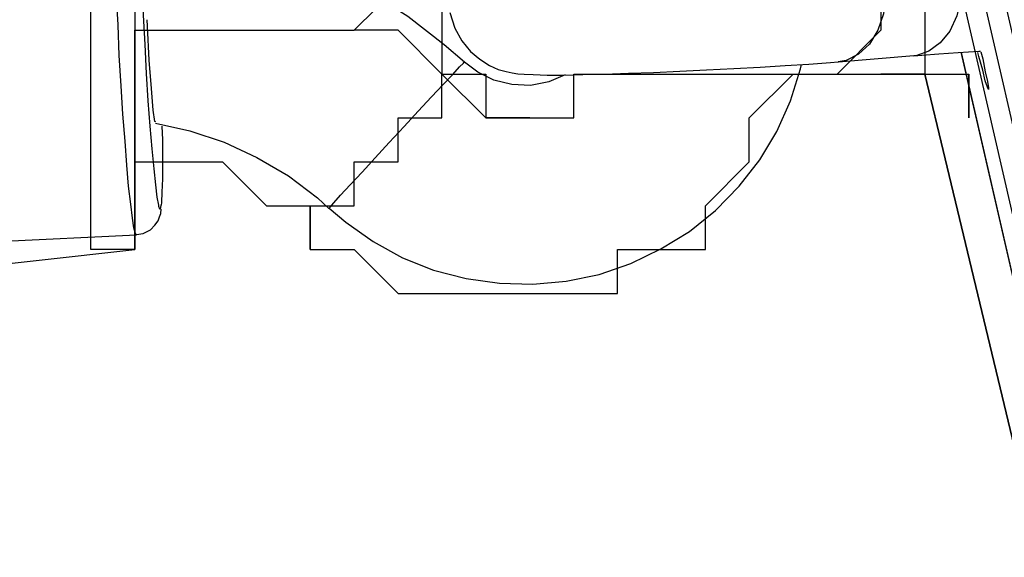
# Model space of a CAD drawing. Units: millimetres. Extents: x 22 to 143, y 29 to 200.
# Drawn here: x 82 to 82, y 68 to 68 of the extents above; entities that cross this region are included whole.
import ezdxf

# ---------------------------------------------------------------- set-up
doc = ezdxf.new("R2010")
doc.units = ezdxf.units.MM
doc.header["$MEASUREMENT"] = 0
for name, pattern in [('AI-Linetype-151', [12.7, 6.35, -1.27, 1.27, -1.27, 1.27, -1.27]), ('AI-Linetype-15866', [12.7, 6.35, -1.27, 1.27, -1.27, 1.27, -1.27]), ('AI-Linetype-15877', [12.7, 6.35, -1.27, 1.27, -1.27, 1.27, -1.27]), ('AI-Linetype-15915', [12.7, 6.35, -1.27, 1.27, -1.27, 1.27, -1.27]), ('AI-Linetype-15916', [12.7, 6.35, -1.27, 1.27, -1.27, 1.27, -1.27]), ('AI-Linetype-16005', [12.7, 6.35, -1.27, 1.27, -1.27, 1.27, -1.27]), ('AI-Linetype-16007', [12.7, 6.35, -1.27, 1.27, -1.27, 1.27, -1.27]), ('AI-Linetype-16011', [12.7, 6.35, -1.27, 1.27, -1.27, 1.27, -1.27]), ('AI-Linetype-17329', [12.7, 6.35, -1.27, 1.27, -1.27, 1.27, -1.27]), ('AI-Linetype-17390', [12.7, 6.35, -1.27, 1.27, -1.27, 1.27, -1.27]), ('AI-Linetype-17393', [12.7, 6.35, -1.27, 1.27, -1.27, 1.27, -1.27]), ('AI-Linetype-17394', [12.7, 6.35, -1.27, 1.27, -1.27, 1.27, -1.27]), ('AI-Linetype-17629', [12.7, 6.35, -1.27, 1.27, -1.27, 1.27, -1.27]), ('AI-Linetype-17631', [12.7, 6.35, -1.27, 1.27, -1.27, 1.27, -1.27]), ('AI-Linetype-17638', [12.7, 6.35, -1.27, 1.27, -1.27, 1.27, -1.27]), ('AI-Linetype-17639', [12.7, 6.35, -1.27, 1.27, -1.27, 1.27, -1.27]), ('AI-Linetype-17641', [12.7, 6.35, -1.27, 1.27, -1.27, 1.27, -1.27]), ('AI-Linetype-17642', [12.7, 6.35, -1.27, 1.27, -1.27, 1.27, -1.27]), ('AI-Linetype-20566', [12.7, 6.35, -1.27, 1.27, -1.27, 1.27, -1.27]), ('AI-Linetype-20696', [12.7, 6.35, -1.27, 1.27, -1.27, 1.27, -1.27]), ('AI-Linetype-20697', [12.7, 6.35, -1.27, 1.27, -1.27, 1.27, -1.27]), ('AI-Linetype-20700', [12.7, 6.35, -1.27, 1.27, -1.27, 1.27, -1.27]), ('AI-Linetype-212', [12.7, 6.35, -1.27, 1.27, -1.27, 1.27, -1.27]), ('AI-Linetype-215', [12.7, 6.35, -1.27, 1.27, -1.27, 1.27, -1.27]), ('AI-Linetype-216', [12.7, 6.35, -1.27, 1.27, -1.27, 1.27, -1.27]), ('AI-Linetype-33044', [12.7, 6.35, -1.27, 1.27, -1.27, 1.27, -1.27]), ('AI-Linetype-33055', [12.7, 6.35, -1.27, 1.27, -1.27, 1.27, -1.27]), ('AI-Linetype-33093', [12.7, 6.35, -1.27, 1.27, -1.27, 1.27, -1.27]), ('AI-Linetype-33094', [12.7, 6.35, -1.27, 1.27, -1.27, 1.27, -1.27]), ('AI-Linetype-33183', [12.7, 6.35, -1.27, 1.27, -1.27, 1.27, -1.27]), ('AI-Linetype-33185', [12.7, 6.35, -1.27, 1.27, -1.27, 1.27, -1.27]), ('AI-Linetype-33189', [12.7, 6.35, -1.27, 1.27, -1.27, 1.27, -1.27]), ('AI-Linetype-3388', [12.7, 6.35, -1.27, 1.27, -1.27, 1.27, -1.27]), ('AI-Linetype-3518', [12.7, 6.35, -1.27, 1.27, -1.27, 1.27, -1.27]), ('AI-Linetype-3519', [12.7, 6.35, -1.27, 1.27, -1.27, 1.27, -1.27]), ('AI-Linetype-3522', [12.7, 6.35, -1.27, 1.27, -1.27, 1.27, -1.27]), ('AI-Linetype-451', [12.7, 6.35, -1.27, 1.27, -1.27, 1.27, -1.27]), ('AI-Linetype-453', [12.7, 6.35, -1.27, 1.27, -1.27, 1.27, -1.27]), ('AI-Linetype-460', [12.7, 6.35, -1.27, 1.27, -1.27, 1.27, -1.27]), ('AI-Linetype-461', [12.7, 6.35, -1.27, 1.27, -1.27, 1.27, -1.27]), ('AI-Linetype-463', [12.7, 6.35, -1.27, 1.27, -1.27, 1.27, -1.27]), ('AI-Linetype-464', [12.7, 6.35, -1.27, 1.27, -1.27, 1.27, -1.27])]:
    doc.linetypes.add(name, pattern=pattern)
doc.layers.add('Ebene 1', color=7, linetype='Continuous', lineweight=0)

msp = doc.modelspace()

# ---------------------------------------------------------------- linework, layer by layer
at = {"layer": 'Ebene 1', "color": 18, "linetype": 'AI-Linetype-15866', "lineweight": 25, "true_color": 0x000000}
msp.add_line((81.61101, 71.73482), (84.96099, 57.12982), dxfattribs=at)
at = {"layer": 'Ebene 1', "color": 18, "linetype": 'AI-Linetype-33044', "lineweight": 25, "true_color": 0x000000}
msp.add_line((81.61101, 71.73482), (84.96099, 57.12982), dxfattribs=at)
at = {"layer": 'Ebene 1', "color": 18, "linetype": 'AI-Linetype-215', "lineweight": 25, "true_color": 0x000000}
msp.add_line((82.26887, 68.30769), (82.32955, 68.31263), dxfattribs=at)
at = {"layer": 'Ebene 1', "color": 18, "linetype": 'AI-Linetype-17393', "lineweight": 25, "true_color": 0x000000}
msp.add_line((82.26887, 68.30769), (82.32955, 68.31263), dxfattribs=at)
at = {"layer": 'Ebene 1', "color": 18, "linetype": 'AI-Linetype-151', "lineweight": 25, "true_color": 0x000000}
msp.add_line((82.36747, 68.3152), (82.76893, 66.56401), dxfattribs=at)
at = {"layer": 'Ebene 1', "color": 18, "linetype": 'AI-Linetype-17329', "lineweight": 25, "true_color": 0x000000}
msp.add_line((82.36747, 68.3152), (82.76893, 66.56401), dxfattribs=at)
at = {"layer": 'Ebene 1', "color": 18, "linetype": 'AI-Linetype-15877', "lineweight": 25, "true_color": 0x000000}
msp.add_line((82.76911, 66.56416), (82.36765, 68.31534), dxfattribs=at)
at = {"layer": 'Ebene 1', "color": 18, "linetype": 'AI-Linetype-33055', "lineweight": 25, "true_color": 0x000000}
msp.add_line((82.76911, 66.56416), (82.36765, 68.31534), dxfattribs=at)
at = {"layer": 'Ebene 1', "color": 18, "linetype": 'AI-Linetype-453', "lineweight": 25, "true_color": 0x000000}
msp.add_line((81.39529, 68.1536), (81.70467, 68.16841), dxfattribs=at)
at = {"layer": 'Ebene 1', "color": 18, "linetype": 'AI-Linetype-17631', "lineweight": 25, "true_color": 0x000000}
msp.add_line((81.39529, 68.1536), (81.70467, 68.16841), dxfattribs=at)
at = {"layer": 'Ebene 1', "color": 18, "linetype": 'AI-Linetype-16005', "lineweight": 25, "true_color": 0x000000}
msp.add_lwpolyline([(81.70471, 68.16845), (81.704, 68.16951), (81.70259, 68.17409), (81.70153, 68.18185), (81.70012, 68.19314), (81.69836, 68.20761), (81.69695, 68.22454), (81.69553, 68.24394), (81.69377, 68.26546), (81.69236, 68.28839), (81.69095, 68.31273), (81.68989, 68.33743), (81.68848, 68.36248), (81.68777, 68.38682), (81.68672, 68.41045), (81.68601, 68.43303), (81.68566, 68.45314), (81.68566, 68.47148), (81.68566, 68.48701), (81.68566, 68.49971), (81.68636, 68.50923), (81.68672, 68.51523), (81.68777, 68.51805)], dxfattribs=at)
at = {"layer": 'Ebene 1', "color": 18, "linetype": 'AI-Linetype-33183', "lineweight": 25, "true_color": 0x000000}
msp.add_lwpolyline([(81.70471, 68.16845), (81.704, 68.16951), (81.70259, 68.17409), (81.70153, 68.18185), (81.70012, 68.19314), (81.69836, 68.20761), (81.69695, 68.22454), (81.69553, 68.24394), (81.69377, 68.26546), (81.69236, 68.28839), (81.69095, 68.31273), (81.68989, 68.33743), (81.68848, 68.36248), (81.68777, 68.38682), (81.68672, 68.41045), (81.68601, 68.43303), (81.68566, 68.45314), (81.68566, 68.47148), (81.68566, 68.48701), (81.68566, 68.49971), (81.68636, 68.50923), (81.68672, 68.51523), (81.68777, 68.51805)], dxfattribs=at)
at = {"layer": 'Ebene 1', "color": 18, "linetype": 'AI-Linetype-3518', "lineweight": 25, "true_color": 0x000000}
msp.add_lwpolyline([(81.70799, 68.4972), (81.70799, 68.4965), (81.70728, 68.49015), (81.70693, 68.48062), (81.70658, 68.46792), (81.70658, 68.45205), (81.70693, 68.43405), (81.70764, 68.41359), (81.70834, 68.39172), (81.70905, 68.36879), (81.7101, 68.34515), (81.71152, 68.32152), (81.71257, 68.29823), (81.71399, 68.27636), (81.7154, 68.2559), (81.71716, 68.23756), (81.71857, 68.22168), (81.71998, 68.20863), (81.72104, 68.19875), (81.72245, 68.1924), (81.72245, 68.1917)], dxfattribs=at)
at = {"layer": 'Ebene 1', "color": 18, "linetype": 'AI-Linetype-20696', "lineweight": 25, "true_color": 0x000000}
msp.add_lwpolyline([(81.70799, 68.4972), (81.70799, 68.4965), (81.70728, 68.49015), (81.70693, 68.48062), (81.70658, 68.46792), (81.70658, 68.45205), (81.70693, 68.43405), (81.70764, 68.41359), (81.70834, 68.39172), (81.70905, 68.36879), (81.7101, 68.34515), (81.71152, 68.32152), (81.71257, 68.29823), (81.71399, 68.27636), (81.7154, 68.2559), (81.71716, 68.23756), (81.71857, 68.22168), (81.71998, 68.20863), (81.72104, 68.19875), (81.72245, 68.1924), (81.72245, 68.1917)], dxfattribs=at)
at = {"layer": 'Ebene 1', "color": 18, "linetype": 'AI-Linetype-15915', "lineweight": 25, "true_color": 0x000000}
msp.add_lwpolyline([(82.25917, 68.42728), (82.26905, 68.42658), (82.27963, 68.42199), (82.28915, 68.41423), (82.29692, 68.40329), (82.30291, 68.39024), (82.30609, 68.37578), (82.30679, 68.36061), (82.30503, 68.34614), (82.30044, 68.33309), (82.29374, 68.3218), (82.28492, 68.31369), (82.27504, 68.30875), (82.26869, 68.30769)], dxfattribs=at)
at = {"layer": 'Ebene 1', "color": 18, "linetype": 'AI-Linetype-33093', "lineweight": 25, "true_color": 0x000000}
msp.add_lwpolyline([(82.25917, 68.42728), (82.26905, 68.42658), (82.27963, 68.42199), (82.28915, 68.41423), (82.29692, 68.40329), (82.30291, 68.39024), (82.30609, 68.37578), (82.30679, 68.36061), (82.30503, 68.34614), (82.30044, 68.33309), (82.29374, 68.3218), (82.28492, 68.31369), (82.27504, 68.30875), (82.26869, 68.30769)], dxfattribs=at)
at = {"layer": 'Ebene 1', "color": 18, "linetype": 'AI-Linetype-15916', "lineweight": 25, "true_color": 0x000000}
msp.add_lwpolyline([(82.31992, 68.43219), (82.32556, 68.43219), (82.33579, 68.42936), (82.34567, 68.42301), (82.35449, 68.41349), (82.36119, 68.40149), (82.36542, 68.38774), (82.36754, 68.37327), (82.36719, 68.35846), (82.36401, 68.3447), (82.35837, 68.33235), (82.35061, 68.32282), (82.34144, 68.31612), (82.33121, 68.31259), (82.32944, 68.31259)], dxfattribs=at)
at = {"layer": 'Ebene 1', "color": 18, "linetype": 'AI-Linetype-33094', "lineweight": 25, "true_color": 0x000000}
msp.add_lwpolyline([(82.31992, 68.43219), (82.32556, 68.43219), (82.33579, 68.42936), (82.34567, 68.42301), (82.35449, 68.41349), (82.36119, 68.40149), (82.36542, 68.38774), (82.36754, 68.37327), (82.36719, 68.35846), (82.36401, 68.3447), (82.35837, 68.33235), (82.35061, 68.32282), (82.34144, 68.31612), (82.33121, 68.31259), (82.32944, 68.31259)], dxfattribs=at)
at = {"layer": 'Ebene 1', "color": 18, "linetype": 'AI-Linetype-464', "lineweight": 25, "true_color": 0x000000}
msp.add_lwpolyline([(81.96827, 68.3073), (81.95204, 68.32141), (81.92276, 68.34399), (81.90794, 68.35352)], dxfattribs=at)
at = {"layer": 'Ebene 1', "color": 18, "linetype": 'AI-Linetype-17642', "lineweight": 25, "true_color": 0x000000}
msp.add_lwpolyline([(81.96827, 68.3073), (81.95204, 68.32141), (81.92276, 68.34399), (81.90794, 68.35352)], dxfattribs=at)
at = {"layer": 'Ebene 1', "color": 18, "linetype": 'AI-Linetype-3522', "lineweight": 25, "true_color": 0x000000}
msp.add_lwpolyline([(81.7203, 68.25932), (81.71959, 68.25968), (81.71818, 68.26885), (81.71677, 68.28614), (81.71501, 68.30907), (81.7136, 68.33623), (81.71324, 68.34152)], dxfattribs=at)
at = {"layer": 'Ebene 1', "color": 18, "linetype": 'AI-Linetype-20700', "lineweight": 25, "true_color": 0x000000}
msp.add_lwpolyline([(81.7203, 68.25932), (81.71959, 68.25968), (81.71818, 68.26885), (81.71677, 68.28614), (81.71501, 68.30907), (81.7136, 68.33623), (81.71324, 68.34152)], dxfattribs=at)
at = {"layer": 'Ebene 1', "color": 18, "linetype": 'AI-Linetype-212', "lineweight": 25, "true_color": 0x000000}
msp.add_lwpolyline([(81.95659, 68.34745), (81.96047, 68.33475), (81.96612, 68.32452), (81.97317, 68.31605), (81.98058, 68.3097), (81.98834, 68.30476), (81.9954, 68.30159), (82.00175, 68.29982), (82.00668, 68.29876), (82.01127, 68.29806), (82.01621, 68.29771), (82.02362, 68.29735), (82.03491, 68.297), (82.04761, 68.297), (82.06348, 68.29735), (82.08077, 68.29771), (82.10017, 68.29841), (82.12028, 68.29912), (82.14145, 68.30017), (82.16297, 68.30123), (82.18484, 68.30229), (82.206, 68.30335), (82.22611, 68.30476), (82.24516, 68.30582), (82.26245, 68.30723), (82.2688, 68.30758)], dxfattribs=at)
at = {"layer": 'Ebene 1', "color": 18, "linetype": 'AI-Linetype-17390', "lineweight": 25, "true_color": 0x000000}
msp.add_lwpolyline([(81.95659, 68.34745), (81.96047, 68.33475), (81.96612, 68.32452), (81.97317, 68.31605), (81.98058, 68.3097), (81.98834, 68.30476), (81.9954, 68.30159), (82.00175, 68.29982), (82.00668, 68.29876), (82.01127, 68.29806), (82.01621, 68.29771), (82.02362, 68.29735), (82.03491, 68.297), (82.04761, 68.297), (82.06348, 68.29735), (82.08077, 68.29771), (82.10017, 68.29841), (82.12028, 68.29912), (82.14145, 68.30017), (82.16297, 68.30123), (82.18484, 68.30229), (82.206, 68.30335), (82.22611, 68.30476), (82.24516, 68.30582), (82.26245, 68.30723), (82.2688, 68.30758)], dxfattribs=at)
at = {"layer": 'Ebene 1', "color": 18, "linetype": 'AI-Linetype-216', "lineweight": 25, "true_color": 0x000000}
msp.add_lwpolyline([(82.32958, 68.31259), (82.33593, 68.31295), (82.34969, 68.31401), (82.36521, 68.31506), (82.38179, 68.31612), (82.3832, 68.31612)], dxfattribs=at)
at = {"layer": 'Ebene 1', "color": 18, "linetype": 'AI-Linetype-17394', "lineweight": 25, "true_color": 0x000000}
msp.add_lwpolyline([(82.32958, 68.31259), (82.33593, 68.31295), (82.34969, 68.31401), (82.36521, 68.31506), (82.38179, 68.31612), (82.3832, 68.31612)], dxfattribs=at)
at = {"layer": 'Ebene 1', "color": 18, "linetype": 'AI-Linetype-3388', "lineweight": 25, "true_color": 0x000000}
msp.add_lwpolyline([(82.38342, 68.31577), (82.38483, 68.31012), (82.38694, 68.29954), (82.38871, 68.29178), (82.38941, 68.28684), (82.38941, 68.28543), (82.38871, 68.28719), (82.38694, 68.29249), (82.38483, 68.30095), (82.38165, 68.31189), (82.38095, 68.31506)], dxfattribs=at)
at = {"layer": 'Ebene 1', "color": 18, "linetype": 'AI-Linetype-20566', "lineweight": 25, "true_color": 0x000000}
msp.add_lwpolyline([(82.38342, 68.31577), (82.38483, 68.31012), (82.38694, 68.29954), (82.38871, 68.29178), (82.38941, 68.28684), (82.38941, 68.28543), (82.38871, 68.28719), (82.38694, 68.29249), (82.38483, 68.30095), (82.38165, 68.31189), (82.38095, 68.31506)], dxfattribs=at)
at = {"layer": 'Ebene 1', "color": 18, "linetype": 'AI-Linetype-16011', "lineweight": 25, "true_color": 0x000000}
msp.add_lwpolyline([(81.85958, 68.18993), (81.86028, 68.19064), (81.86346, 68.19417), (81.86875, 68.20052), (81.87651, 68.20863), (81.88603, 68.21886), (81.89662, 68.2305), (81.90791, 68.24285), (81.9199, 68.25555), (81.93119, 68.2679), (81.94177, 68.27954), (81.9513, 68.28942), (81.95906, 68.29753), (81.96435, 68.30353), (81.96753, 68.3067), (81.96823, 68.30741)], dxfattribs=at)
at = {"layer": 'Ebene 1', "color": 18, "linetype": 'AI-Linetype-33189', "lineweight": 25, "true_color": 0x000000}
msp.add_lwpolyline([(81.85958, 68.18993), (81.86028, 68.19064), (81.86346, 68.19417), (81.86875, 68.20052), (81.87651, 68.20863), (81.88603, 68.21886), (81.89662, 68.2305), (81.90791, 68.24285), (81.9199, 68.25555), (81.93119, 68.2679), (81.94177, 68.27954), (81.9513, 68.28942), (81.95906, 68.29753), (81.96435, 68.30353), (81.96753, 68.3067), (81.96823, 68.30741)], dxfattribs=at)
at = {"layer": 'Ebene 1', "color": 18, "linetype": 'AI-Linetype-461', "lineweight": 25, "true_color": 0x000000}
msp.add_lwpolyline([(81.85958, 68.18993), (81.87298, 68.17864), (81.89485, 68.16312), (81.91849, 68.15007), (81.94354, 68.14019), (81.96964, 68.13349), (81.99645, 68.12961), (82.02327, 68.1289), (82.05008, 68.13137), (82.07653, 68.13666), (82.10193, 68.14548), (82.12628, 68.15712), (82.14921, 68.17123), (82.17002, 68.18817), (82.18907, 68.20757), (82.20565, 68.22874), (82.21941, 68.25167), (82.23035, 68.27636), (82.23846, 68.30212), (82.23917, 68.30564)], dxfattribs=at)
at = {"layer": 'Ebene 1', "color": 18, "linetype": 'AI-Linetype-17639', "lineweight": 25, "true_color": 0x000000}
msp.add_lwpolyline([(81.85958, 68.18993), (81.87298, 68.17864), (81.89485, 68.16312), (81.91849, 68.15007), (81.94354, 68.14019), (81.96964, 68.13349), (81.99645, 68.12961), (82.02327, 68.1289), (82.05008, 68.13137), (82.07653, 68.13666), (82.10193, 68.14548), (82.12628, 68.15712), (82.14921, 68.17123), (82.17002, 68.18817), (82.18907, 68.20757), (82.20565, 68.22874), (82.21941, 68.25167), (82.23035, 68.27636), (82.23846, 68.30212), (82.23917, 68.30564)], dxfattribs=at)
at = {"layer": 'Ebene 1', "color": 18, "linetype": 'AI-Linetype-460', "lineweight": 25, "true_color": 0x000000}
msp.add_lwpolyline([(82.04916, 68.29718), (82.03611, 68.29153), (82.02129, 68.28871), (82.00647, 68.28942), (81.99201, 68.29294), (81.97896, 68.29929), (81.96837, 68.30741)], dxfattribs=at)
at = {"layer": 'Ebene 1', "color": 18, "linetype": 'AI-Linetype-17638', "lineweight": 25, "true_color": 0x000000}
msp.add_lwpolyline([(82.04916, 68.29718), (82.03611, 68.29153), (82.02129, 68.28871), (82.00647, 68.28942), (81.99201, 68.29294), (81.97896, 68.29929), (81.96837, 68.30741)], dxfattribs=at)
at = {"layer": 'Ebene 1', "color": 18, "linetype": 'AI-Linetype-463', "lineweight": 25, "true_color": 0x000000}
msp.add_lwpolyline([(81.72009, 68.25819), (81.7476, 68.2522), (81.77512, 68.24302), (81.80158, 68.23068), (81.82698, 68.21586), (81.85026, 68.19822), (81.85944, 68.18976)], dxfattribs=at)
at = {"layer": 'Ebene 1', "color": 18, "linetype": 'AI-Linetype-17641', "lineweight": 25, "true_color": 0x000000}
msp.add_lwpolyline([(81.72009, 68.25819), (81.7476, 68.2522), (81.77512, 68.24302), (81.80158, 68.23068), (81.82698, 68.21586), (81.85026, 68.19822), (81.85944, 68.18976)], dxfattribs=at)
at = {"layer": 'Ebene 1', "color": 18, "linetype": 'AI-Linetype-3519', "lineweight": 25, "true_color": 0x000000}
msp.add_lwpolyline([(81.72474, 68.19247), (81.7251, 68.19459), (81.72545, 68.2027), (81.7258, 68.21364), (81.7258, 68.2281), (81.7258, 68.24504), (81.72545, 68.25597)], dxfattribs=at)
at = {"layer": 'Ebene 1', "color": 18, "linetype": 'AI-Linetype-20697', "lineweight": 25, "true_color": 0x000000}
msp.add_lwpolyline([(81.72474, 68.19247), (81.7251, 68.19459), (81.72545, 68.2027), (81.7258, 68.21364), (81.7258, 68.2281), (81.7258, 68.24504), (81.72545, 68.25597)], dxfattribs=at)
at = {"layer": 'Ebene 1', "color": 18, "linetype": 'AI-Linetype-16007', "lineweight": 25, "true_color": 0x000000}
msp.add_lwpolyline([(81.72256, 68.19155), (81.72326, 68.18944), (81.72432, 68.19014), (81.72467, 68.19261)], dxfattribs=at)
at = {"layer": 'Ebene 1', "color": 18, "linetype": 'AI-Linetype-33185', "lineweight": 25, "true_color": 0x000000}
msp.add_lwpolyline([(81.72256, 68.19155), (81.72326, 68.18944), (81.72432, 68.19014), (81.72467, 68.19261)], dxfattribs=at)
at = {"layer": 'Ebene 1', "color": 18, "linetype": 'AI-Linetype-451', "lineweight": 25, "true_color": 0x000000}
msp.add_lwpolyline([(81.70478, 68.16877), (81.71007, 68.16947), (81.71607, 68.17265), (81.71959, 68.17617), (81.72206, 68.1797), (81.72312, 68.18288), (81.72418, 68.1857), (81.72453, 68.18923)], dxfattribs=at)
at = {"layer": 'Ebene 1', "color": 18, "linetype": 'AI-Linetype-17629', "lineweight": 25, "true_color": 0x000000}
msp.add_lwpolyline([(81.70478, 68.16877), (81.71007, 68.16947), (81.71607, 68.17265), (81.71959, 68.17617), (81.72206, 68.1797), (81.72312, 68.18288), (81.72418, 68.1857), (81.72453, 68.18923)], dxfattribs=at)
at = {"layer": 'Ebene 1', "color": 18, "lineweight": 25, "true_color": 0x000000}
for points in [[(81.5975, 71.71972), (81.5975, 71.71972), (84.94889, 57.11472), (84.94889, 57.11472)], [(84.98417, 57.07944), (84.98417, 57.07944), (81.63278, 71.71972), (81.63278, 71.71972)], [(82.26778, 68.29778), (82.26778, 68.29778), (82.30306, 68.29778), (82.30306, 68.29778)], [(82.33833, 68.29778), (82.33833, 68.29778), (82.76167, 66.53389), (82.76167, 66.53389)], [(82.76167, 66.53389), (82.76167, 66.53389), (82.33833, 68.29778), (82.33833, 68.29778)], [(81.38583, 68.12139), (81.38583, 68.12139), (81.70333, 68.15667), (81.70333, 68.15667)], [(81.70333, 68.15667), (81.70333, 68.15667), (81.70333, 68.15667), (81.70333, 68.15667)]]:
    msp.add_open_spline(points, degree=3, dxfattribs=at)
for points, knots in [([(81.70333, 68.15667), (81.70333, 68.15667), (81.70333, 68.15667), (81.70333, 68.15667), (81.70333, 68.15667), (81.66806, 68.15667), (81.66806, 68.15667), (81.66806, 68.15667), (81.66806, 68.19194), (81.66806, 68.19194), (81.66806, 68.19194), (81.66806, 68.22722), (81.66806, 68.22722), (81.66806, 68.22722), (81.66806, 68.2625), (81.66806, 68.2625), (81.66806, 68.2625), (81.66806, 68.29778), (81.66806, 68.29778), (81.66806, 68.29778), (81.66806, 68.33306), (81.66806, 68.33306), (81.66806, 68.33306), (81.66806, 68.36833), (81.66806, 68.36833), (81.66806, 68.36833), (81.66806, 68.40361), (81.66806, 68.40361), (81.66806, 68.40361), (81.66806, 68.43889), (81.66806, 68.43889), (81.66806, 68.43889), (81.66806, 68.47417), (81.66806, 68.47417), (81.66806, 68.47417), (81.66806, 68.50944), (81.66806, 68.50944)], [0, 0, 0, 0, 1, 1, 1, 2, 2, 2, 3, 3, 3, 4, 4, 4, 5, 5, 5, 6, 6, 6, 7, 7, 7, 8, 8, 8, 9, 9, 9, 10, 10, 10, 11, 11, 11, 12, 12, 12, 12]), ([(81.70333, 68.47417), (81.70333, 68.47417), (81.70333, 68.47417), (81.70333, 68.47417), (81.70333, 68.47417), (81.70333, 68.43889), (81.70333, 68.43889), (81.70333, 68.43889), (81.70333, 68.40361), (81.70333, 68.40361), (81.70333, 68.40361), (81.70333, 68.36833), (81.70333, 68.36833), (81.70333, 68.36833), (81.70333, 68.33306), (81.70333, 68.33306), (81.70333, 68.33306), (81.70333, 68.29778), (81.70333, 68.29778), (81.70333, 68.29778), (81.70333, 68.2625), (81.70333, 68.2625), (81.70333, 68.2625), (81.70333, 68.22722), (81.70333, 68.22722), (81.70333, 68.22722), (81.70333, 68.19194), (81.70333, 68.19194), (81.70333, 68.19194), (81.70333, 68.15667), (81.70333, 68.15667)], [0, 0, 0, 0, 1, 1, 1, 2, 2, 2, 3, 3, 3, 4, 4, 4, 5, 5, 5, 6, 6, 6, 7, 7, 7, 8, 8, 8, 9, 9, 9, 10, 10, 10, 10]), ([(81.70333, 68.40361), (81.70333, 68.40361), (81.70333, 68.40361), (81.70333, 68.40361), (81.70333, 68.40361), (81.70333, 68.36833), (81.70333, 68.36833), (81.70333, 68.36833), (81.70333, 68.33306), (81.70333, 68.33306)], [0, 0, 0, 0, 1, 1, 1, 2, 2, 2, 3, 3, 3, 3]), ([(81.87972, 68.33306), (81.87972, 68.33306), (81.87972, 68.33306), (81.87972, 68.33306), (81.87972, 68.33306), (81.915, 68.36833), (81.915, 68.36833), (81.915, 68.36833), (81.95028, 68.40361), (81.95028, 68.40361)], [0, 0, 0, 0, 1, 1, 1, 2, 2, 2, 3, 3, 3, 3]), ([(82.02083, 68.40361), (82.02083, 68.40361), (82.02083, 68.40361), (82.02083, 68.40361), (82.02083, 68.40361), (81.98556, 68.40361), (81.98556, 68.40361), (81.98556, 68.40361), (81.95028, 68.40361), (81.95028, 68.40361), (81.95028, 68.40361), (81.95028, 68.36833), (81.95028, 68.36833), (81.95028, 68.36833), (81.95028, 68.33306), (81.95028, 68.33306), (81.95028, 68.33306), (81.95028, 68.29778), (81.95028, 68.29778), (81.95028, 68.29778), (81.98556, 68.29778), (81.98556, 68.29778), (81.98556, 68.29778), (81.98556, 68.2625), (81.98556, 68.2625), (81.98556, 68.2625), (82.02083, 68.2625), (82.02083, 68.2625), (82.02083, 68.2625), (82.05611, 68.2625), (82.05611, 68.2625), (82.05611, 68.2625), (82.05611, 68.29778), (82.05611, 68.29778), (82.05611, 68.29778), (82.09139, 68.29778), (82.09139, 68.29778), (82.09139, 68.29778), (82.12667, 68.29778), (82.12667, 68.29778), (82.12667, 68.29778), (82.16194, 68.29778), (82.16194, 68.29778), (82.16194, 68.29778), (82.19722, 68.29778), (82.19722, 68.29778), (82.19722, 68.29778), (82.2325, 68.29778), (82.2325, 68.29778), (82.2325, 68.29778), (82.26778, 68.29778), (82.26778, 68.29778)], [0, 0, 0, 0, 1, 1, 1, 2, 2, 2, 3, 3, 3, 4, 4, 4, 5, 5, 5, 6, 6, 6, 7, 7, 7, 8, 8, 8, 9, 9, 9, 10, 10, 10, 11, 11, 11, 12, 12, 12, 13, 13, 13, 14, 14, 14, 15, 15, 15, 16, 16, 16, 17, 17, 17, 17]), ([(82.2325, 68.40361), (82.2325, 68.40361), (82.26778, 68.40361), (82.26778, 68.40361), (82.26778, 68.40361), (82.26778, 68.36833), (82.26778, 68.36833), (82.26778, 68.36833), (82.30306, 68.36833), (82.30306, 68.36833), (82.30306, 68.36833), (82.30306, 68.33306), (82.30306, 68.33306), (82.30306, 68.33306), (82.26778, 68.29778), (82.26778, 68.29778)], [0, 0, 0, 0, 1, 1, 1, 2, 2, 2, 3, 3, 3, 4, 4, 4, 5, 5, 5, 5]), ([(82.30306, 68.40361), (82.30306, 68.40361), (82.30306, 68.40361), (82.30306, 68.40361), (82.30306, 68.40361), (82.33833, 68.40361), (82.33833, 68.40361), (82.33833, 68.40361), (82.33833, 68.36833), (82.33833, 68.36833), (82.33833, 68.36833), (82.33833, 68.33306), (82.33833, 68.33306), (82.33833, 68.33306), (82.33833, 68.29778), (82.33833, 68.29778), (82.33833, 68.29778), (82.30306, 68.29778), (82.30306, 68.29778)], [0, 0, 0, 0, 1, 1, 1, 2, 2, 2, 3, 3, 3, 4, 4, 4, 5, 5, 5, 6, 6, 6, 6]), ([(81.70333, 68.22722), (81.70333, 68.22722), (81.70333, 68.22722), (81.70333, 68.22722), (81.70333, 68.22722), (81.70333, 68.2625), (81.70333, 68.2625), (81.70333, 68.2625), (81.70333, 68.29778), (81.70333, 68.29778), (81.70333, 68.29778), (81.70333, 68.33306), (81.70333, 68.33306)], [0, 0, 0, 0, 1, 1, 1, 2, 2, 2, 3, 3, 3, 4, 4, 4, 4]), ([(81.70333, 68.33306), (81.70333, 68.33306), (81.73861, 68.33306), (81.73861, 68.33306), (81.73861, 68.33306), (81.77389, 68.33306), (81.77389, 68.33306), (81.77389, 68.33306), (81.80917, 68.33306), (81.80917, 68.33306), (81.80917, 68.33306), (81.84444, 68.33306), (81.84444, 68.33306), (81.84444, 68.33306), (81.87972, 68.33306), (81.87972, 68.33306)], [0, 0, 0, 0, 1, 1, 1, 2, 2, 2, 3, 3, 3, 4, 4, 4, 5, 5, 5, 5]), ([(81.95028, 68.29778), (81.95028, 68.29778), (81.95028, 68.29778), (81.95028, 68.29778), (81.95028, 68.29778), (81.915, 68.33306), (81.915, 68.33306), (81.915, 68.33306), (81.87972, 68.33306), (81.87972, 68.33306)], [0, 0, 0, 0, 1, 1, 1, 2, 2, 2, 3, 3, 3, 3]), ([(81.84444, 68.15667), (81.84444, 68.15667), (81.84444, 68.15667), (81.84444, 68.15667), (81.84444, 68.15667), (81.87972, 68.15667), (81.87972, 68.15667), (81.87972, 68.15667), (81.915, 68.12139), (81.915, 68.12139), (81.915, 68.12139), (81.95028, 68.12139), (81.95028, 68.12139), (81.95028, 68.12139), (81.98556, 68.12139), (81.98556, 68.12139), (81.98556, 68.12139), (82.02083, 68.12139), (82.02083, 68.12139), (82.02083, 68.12139), (82.05611, 68.12139), (82.05611, 68.12139), (82.05611, 68.12139), (82.09139, 68.12139), (82.09139, 68.12139), (82.09139, 68.12139), (82.09139, 68.15667), (82.09139, 68.15667), (82.09139, 68.15667), (82.12667, 68.15667), (82.12667, 68.15667), (82.12667, 68.15667), (82.16194, 68.15667), (82.16194, 68.15667), (82.16194, 68.15667), (82.16194, 68.19194), (82.16194, 68.19194), (82.16194, 68.19194), (82.19722, 68.22722), (82.19722, 68.22722), (82.19722, 68.22722), (82.19722, 68.2625), (82.19722, 68.2625), (82.19722, 68.2625), (82.2325, 68.29778), (82.2325, 68.29778)], [0, 0, 0, 0, 1, 1, 1, 2, 2, 2, 3, 3, 3, 4, 4, 4, 5, 5, 5, 6, 6, 6, 7, 7, 7, 8, 8, 8, 9, 9, 9, 10, 10, 10, 11, 11, 11, 12, 12, 12, 13, 13, 13, 14, 14, 14, 15, 15, 15, 15]), ([(81.84444, 68.15667), (81.84444, 68.15667), (81.84444, 68.15667), (81.84444, 68.15667), (81.84444, 68.15667), (81.84444, 68.19194), (81.84444, 68.19194), (81.84444, 68.19194), (81.87972, 68.19194), (81.87972, 68.19194), (81.87972, 68.19194), (81.87972, 68.22722), (81.87972, 68.22722), (81.87972, 68.22722), (81.915, 68.22722), (81.915, 68.22722), (81.915, 68.22722), (81.915, 68.2625), (81.915, 68.2625), (81.915, 68.2625), (81.95028, 68.2625), (81.95028, 68.2625), (81.95028, 68.2625), (81.95028, 68.29778), (81.95028, 68.29778)], [0, 0, 0, 0, 1, 1, 1, 2, 2, 2, 3, 3, 3, 4, 4, 4, 5, 5, 5, 6, 6, 6, 7, 7, 7, 8, 8, 8, 8]), ([(82.02083, 68.2625), (82.02083, 68.2625), (82.02083, 68.2625), (82.02083, 68.2625), (82.02083, 68.2625), (81.98556, 68.2625), (81.98556, 68.2625), (81.98556, 68.2625), (81.95028, 68.29778), (81.95028, 68.29778)], [0, 0, 0, 0, 1, 1, 1, 2, 2, 2, 3, 3, 3, 3]), ([(82.30306, 68.29778), (82.30306, 68.29778), (82.30306, 68.29778), (82.30306, 68.29778), (82.30306, 68.29778), (82.33833, 68.29778), (82.33833, 68.29778), (82.33833, 68.29778), (82.37361, 68.29778), (82.37361, 68.29778)], [0, 0, 0, 0, 1, 1, 1, 2, 2, 2, 3, 3, 3, 3]), ([(82.37361, 68.29778), (82.37361, 68.29778), (82.37361, 68.29778), (82.37361, 68.29778), (82.37361, 68.29778), (82.37361, 68.2625), (82.37361, 68.2625), (82.37361, 68.2625), (82.37361, 68.29778), (82.37361, 68.29778)], [0, 0, 0, 0, 1, 1, 1, 2, 2, 2, 3, 3, 3, 3]), ([(81.70333, 68.22722), (81.70333, 68.22722), (81.73861, 68.22722), (81.73861, 68.22722), (81.73861, 68.22722), (81.77389, 68.22722), (81.77389, 68.22722), (81.77389, 68.22722), (81.80917, 68.19194), (81.80917, 68.19194), (81.80917, 68.19194), (81.84444, 68.19194), (81.84444, 68.19194), (81.84444, 68.19194), (81.84444, 68.15667), (81.84444, 68.15667)], [0, 0, 0, 0, 1, 1, 1, 2, 2, 2, 3, 3, 3, 4, 4, 4, 5, 5, 5, 5]), ([(81.70333, 68.19194), (81.70333, 68.19194), (81.70333, 68.19194), (81.70333, 68.19194), (81.70333, 68.19194), (81.70333, 68.22722), (81.70333, 68.22722)], [0, 0, 0, 0, 1, 1, 1, 2, 2, 2, 2]), ([(81.70333, 68.15667), (81.70333, 68.15667), (81.70333, 68.15667), (81.70333, 68.15667), (81.70333, 68.15667), (81.70333, 68.19194), (81.70333, 68.19194)], [0, 0, 0, 0, 1, 1, 1, 2, 2, 2, 2])]:
    msp.add_open_spline(points, degree=3, knots=knots, dxfattribs=at)

doc.saveas('drawing.dxf')
